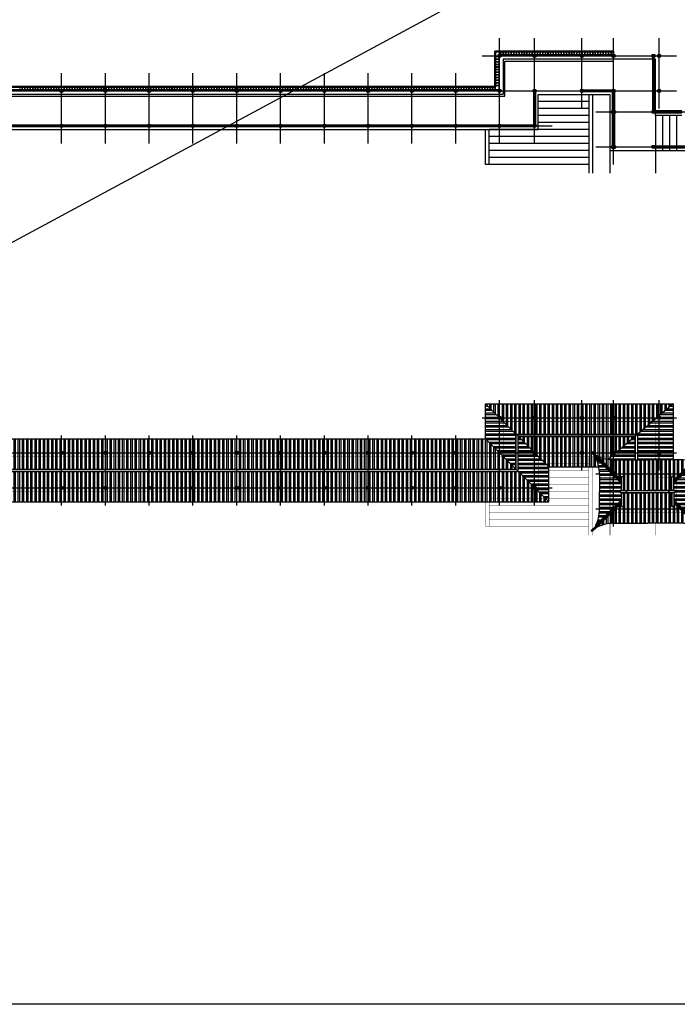
# Model space of a CAD drawing. Extents: x -31098 to 715599, y -308365 to 208764.
# Drawn here: x 98424 to 135953, y -45279 to 10917 of the extents above; entities that cross this region are included whole.
import ezdxf

# ---------------------------------------------------------------- set-up
doc = ezdxf.new("R2010")
doc.units = 0
doc.header["$LTSCALE"] = 10
doc.header["$MEASUREMENT"] = 0
doc.linetypes.add('DASH', pattern=[0.35, 0.25, -0.1])
doc.linetypes.add('DOTE', pattern=[2.42, 2, -0.2, 0.02, -0.2])
doc.layers.add('DOTE', color=1, linetype='Continuous')
doc.layers.add('WALL', color=2, linetype='Continuous')
doc.layers.add('E_WINDOW', color=4, linetype='Continuous', lineweight=15)
doc.layers.add('线条', color=32, linetype='Continuous', lineweight=15)
pattern_1 = [(0, (0, 0), (6e-14, 238.125), []), (0, (79.38, -79.38), (6e-14, 238.125), [])]
pattern_2 = [(90, (0, 0), (-238.125, 1e-14), []), (90, (79.38, 79.38), (-238.125, 1e-14), [])]
pattern_3 = [(90, (0, 28000), (-238.125, 1e-14), []), (90, (79.38, 28079.38), (-238.125, 1e-14), [])]
pattern_4 = [(0, (0, 28000), (6e-14, 238.125), []), (0, (79.38, 27920.62), (6e-14, 238.125), [])]

# ---------------------------------------------------------------- blocks, each defined once
blk = doc.blocks.new('T')
at = {"linetype": 'Continuous'}
h = blk.add_hatch(dxfattribs=at)
h.set_pattern_fill('ANSI32', color=252, scale=50, angle=315)
h.set_pattern_definition(pattern_1)
h.paths.add_polyline_path([(64841, -37225), (64907, -37225), (64907, -36824), (63463, -35380, -0.091216), (63657, -36281), (63657, -37291), (63657, -38300, -0.091216), (63463, -39202), (64907, -37757), (64907, -37356), (64841, -37356)])
h = blk.add_hatch(dxfattribs=at)
h.set_pattern_fill('ANSI32', color=252, scale=50, angle=45)
h.set_pattern_definition(pattern_2)
h.paths.add_polyline_path([(66407, -37225), (67775, -37225), (67775, -36430), (67907, -36430), (67907, -36638), (69258, -35287, -0.091216), (68357, -35481), (66407, -35481), (64457, -35481, -0.091216), (63556, -35287), (64907, -36638), (64907, -36430), (65038, -36430), (65038, -37225)])
h = blk.add_hatch(dxfattribs=at)
h.set_pattern_fill('ANSI32', color=252, scale=50, angle=315)
h.set_pattern_definition(pattern_1)
h.paths.add_polyline_path([(69157, -36281, -0.091216), (69351, -35380), (67907, -36824), (67907, -37225), (67973, -37225), (67973, -37356), (67907, -37356), (67907, -37757), (69351, -39202, -0.091216), (69157, -38300), (69157, -37291)])
h = blk.add_hatch(dxfattribs=at)
h.set_pattern_fill('ANSI32', color=252, scale=50, angle=45)
h.set_pattern_definition(pattern_2)
h.paths.add_polyline_path([(65038, -37356), (65038, -38152), (64907, -38152), (64907, -37943), (63556, -39294, -0.091216), (64457, -39100), (66407, -39100), (68357, -39100, -0.091216), (69258, -39294), (67907, -37943), (67907, -38152), (67775, -38152), (67775, -37356), (66407, -37356)])
for p, q in [((63433, -35334), (63510, -35257)), ((63433, -35334), (63510, -35257)), ((69381, -35334), (69304, -35257)), ((69381, -35334), (69304, -35257)), ((63433, -39247), (63510, -39324)), ((63433, -39247), (63510, -39324)), ((69381, -39247), (69304, -39324)), ((69381, -39247), (69304, -39324))]:
    blk.add_line(p, q)
at = {"layer": 'DOTE'}
for p, q in [((63457, -35281), (64907, -36731)), ((69357, -35281), (67907, -36731)), ((63457, -39300), (64907, -37850)), ((69357, -39300), (67907, -37850))]:
    blk.add_line(p, q, dxfattribs=at)
at = {"layer": 'WALL'}
for p, q in [((64407, -35481), (66407, -35481)), ((68407, -35481), (66407, -35481)), ((63657, -36281), (63657, -37291)), ((69157, -36281), (69157, -37291)), ((63657, -38300), (63657, -37291)), ((69157, -38300), (69157, -37291)), ((64407, -39100), (66407, -39100)), ((68407, -39100), (66407, -39100))]:
    blk.add_line(p, q, dxfattribs=at)
for centre, start, end in [((61110, -36358), 1.7348, 22.9209), ((64534, -32934), 247.0791, 268.2652), ((68280, -32934), 271.7348, 292.9209), ((71704, -36358), 157.0791, 178.2652), ((61110, -38223), 337.0791, 358.2652), ((71704, -38223), 181.7348, 202.9209), ((64534, -41647), 91.7348, 112.9209), ((68280, -41647), 67.0791, 88.2652)]:
    blk.add_arc(centre, 2548, start, end, dxfattribs=at)
at = {"layer": '线条', "lineweight": 25}
for p, q in [((63185, -35066), (63242, -35009)), ((63443, -35324), (63185, -35066)), ((63451, -35316), (63193, -35058)), ((63492, -35275), (63234, -35017)), ((63500, -35267), (63242, -35009)), ((63433, -35334), (63510, -35257)), ((64907, -36809), (63433, -35334)), ((64907, -36824), (63433, -35350)), ((64907, -36654), (63510, -35257)), ((64907, -36638), (63526, -35257)), ((67907, -36638), (69288, -35257)), ((67907, -36654), (69304, -35257)), ((67907, -36809), (69381, -35334)), ((67907, -36824), (69381, -35350)), ((69381, -35334), (69304, -35257)), ((69314, -35267), (69572, -35009)), ((69322, -35275), (69580, -35017)), ((69363, -35316), (69621, -35058)), ((69371, -35324), (69629, -35066)), ((69629, -35066), (69572, -35009)), ((64907, -37225), (64907, -36430)), ((64907, -36430), (65038, -36430)), ((64918, -37225), (64918, -36430)), ((65027, -37225), (65027, -36430)), ((65038, -37225), (65038, -36430)), ((67775, -37225), (67775, -36430)), ((67907, -36430), (67775, -36430)), ((67786, -37225), (67786, -36430)), ((67896, -37225), (67896, -36430)), ((67907, -37225), (67907, -36430)), ((64841, -37236), (66407, -37236)), ((64841, -37345), (64841, -37236)), ((64841, -37236), (64841, -37345)), ((64841, -37236), (66407, -37236)), ((64841, -37345), (66407, -37345)), ((64841, -37345), (66407, -37345)), ((64852, -37225), (66407, -37225)), ((64852, -37225), (66407, -37225)), ((64852, -37356), (66407, -37356)), ((64852, -37356), (66407, -37356)), ((64907, -37356), (64907, -38152)), ((64918, -37356), (64918, -38152)), ((65027, -37356), (65027, -38152)), ((65038, -37356), (65038, -38152)), ((65199, -37345), (65199, -37236)), ((65199, -37236), (65199, -37345)), ((67962, -37225), (66407, -37225)), ((67962, -37225), (66407, -37225)), ((67973, -37236), (66407, -37236)), ((67973, -37236), (66407, -37236)), ((67973, -37345), (66407, -37345)), ((67973, -37345), (66407, -37345)), ((67962, -37356), (66407, -37356)), ((67962, -37356), (66407, -37356)), ((67615, -37345), (67615, -37236)), ((67615, -37236), (67615, -37345)), ((67775, -37356), (67775, -38152)), ((67786, -37356), (67786, -38152)), ((67896, -37356), (67896, -38152)), ((67907, -37356), (67907, -38152)), ((67973, -37345), (67973, -37236)), ((67973, -37236), (67973, -37345)), ((64907, -37757), (63433, -39232)), ((64907, -37773), (63433, -39247)), ((64907, -37928), (63510, -39324)), ((64907, -37943), (63526, -39324)), ((64907, -38152), (65038, -38152)), ((67907, -38152), (67775, -38152)), ((67907, -37757), (69381, -39232)), ((67907, -37773), (69381, -39247)), ((67907, -37928), (69304, -39324)), ((67907, -37943), (69288, -39324)), ((63443, -39257), (63185, -39515)), ((63451, -39265), (63193, -39523)), ((63492, -39306), (63234, -39565)), ((63500, -39314), (63242, -39572)), ((63433, -39247), (63510, -39324)), ((69381, -39247), (69304, -39324)), ((69314, -39314), (69572, -39572)), ((69322, -39306), (69580, -39565)), ((69363, -39265), (69621, -39523)), ((69371, -39257), (69629, -39515)), ((63185, -39515), (63242, -39572)), ((69629, -39515), (69572, -39572))]:
    blk.add_line(p, q, dxfattribs=at)
for centre, start, end in [((63440, -35342), 135, 225), ((63518, -35265), 45, 135), ((69296, -35265), 45, 135), ((69373, -35342), 315, 45), ((64852, -37236), 90, 180), ((64852, -37236), 90, 180), ((64852, -37345), 180, 270), ((64852, -37345), 180, 270), ((67962, -37236), 0, 90), ((67962, -37236), 0, 90), ((67962, -37345), 270, 0), ((67962, -37345), 270, 0), ((63440, -39239), 135, 225), ((63518, -39317), 225, 315), ((69296, -39317), 225, 315), ((69373, -39239), 315, 45)]:
    blk.add_arc(centre, 10.9, start, end, dxfattribs=at)
blk = doc.blocks.new('JC')
h = blk.add_hatch(color=256)
h.dxf.hatch_style = 1
edge = h.paths.add_edge_path()
edge.add_arc((125812, -11806), 100, 0, 360)
h = blk.add_hatch(color=256)
h.dxf.hatch_style = 1
edge = h.paths.add_edge_path()
edge.add_arc((127812, -11806), 100, 0, 360)
h = blk.add_hatch(color=256)
h.dxf.hatch_style = 1
edge = h.paths.add_edge_path()
edge.add_arc((130512, -11806), 100, 0, 360)
h = blk.add_hatch(color=256)
h.dxf.hatch_style = 1
edge = h.paths.add_edge_path()
edge.add_arc((132312, -11806), 100, 0, 360)
h = blk.add_hatch(color=256)
h.dxf.hatch_style = 1
edge = h.paths.add_edge_path()
edge.add_arc((134912, -11806), 100, 0, 360)
h = blk.add_hatch(color=256)
h.dxf.hatch_style = 1
edge = h.paths.add_edge_path()
edge.add_arc((100812, -13806), 100, 0, 360)
h = blk.add_hatch(color=256)
h.dxf.hatch_style = 1
edge = h.paths.add_edge_path()
edge.add_arc((103312, -13806), 100, 0, 360)
h = blk.add_hatch(color=256)
h.dxf.hatch_style = 1
edge = h.paths.add_edge_path()
edge.add_arc((105812, -13806), 100, 0, 360)
h = blk.add_hatch(color=256)
h.dxf.hatch_style = 1
edge = h.paths.add_edge_path()
edge.add_arc((105812, -13806), 100, 0, 360)
h = blk.add_hatch(color=256)
h.dxf.hatch_style = 1
edge = h.paths.add_edge_path()
edge.add_arc((108312, -13806), 100, 0, 360)
h = blk.add_hatch(color=256)
h.dxf.hatch_style = 1
edge = h.paths.add_edge_path()
edge.add_arc((110812, -13806), 100, 0, 360)
h = blk.add_hatch(color=256)
h.dxf.hatch_style = 1
edge = h.paths.add_edge_path()
edge.add_arc((113312, -13806), 100, 0, 360)
h = blk.add_hatch(color=256)
h.dxf.hatch_style = 1
edge = h.paths.add_edge_path()
edge.add_arc((113312, -13806), 100, 0, 360)
h = blk.add_hatch(color=256)
h.dxf.hatch_style = 1
edge = h.paths.add_edge_path()
edge.add_arc((115812, -13806), 100, 0, 360)
h = blk.add_hatch(color=256)
h.dxf.hatch_style = 1
edge = h.paths.add_edge_path()
edge.add_arc((118312, -13806), 100, 0, 360)
h = blk.add_hatch(color=256)
h.dxf.hatch_style = 1
edge = h.paths.add_edge_path()
edge.add_arc((120812, -13806), 100, 0, 360)
h = blk.add_hatch(color=256)
h.dxf.hatch_style = 1
edge = h.paths.add_edge_path()
edge.add_arc((120812, -13806), 100, 0, 360)
h = blk.add_hatch(color=256)
h.dxf.hatch_style = 1
edge = h.paths.add_edge_path()
edge.add_arc((123312, -13806), 100, 0, 360)
h = blk.add_hatch(color=256)
h.dxf.hatch_style = 1
edge = h.paths.add_edge_path()
edge.add_arc((125812, -13806), 100, 0, 360)
h = blk.add_hatch(color=256)
h.dxf.hatch_style = 1
edge = h.paths.add_edge_path()
edge.add_arc((127812, -13806), 100, 0, 360)
h = blk.add_hatch(color=256)
h.dxf.hatch_style = 1
edge = h.paths.add_edge_path()
edge.add_arc((130512, -13806), 100, 0, 360)
h = blk.add_hatch(color=256)
h.dxf.hatch_style = 1
edge = h.paths.add_edge_path()
edge.add_arc((132312, -13806), 100, 0, 360)
h = blk.add_hatch(color=256)
h.dxf.hatch_style = 1
edge = h.paths.add_edge_path()
edge.add_arc((134912, -13806), 100, 0, 360)
h = blk.add_hatch(color=256)
h.dxf.hatch_style = 1
edge = h.paths.add_edge_path()
edge.add_arc((132312, -15006), 120, 0, 360)
h = blk.add_hatch(color=256)
h.dxf.hatch_style = 1
edge = h.paths.add_edge_path()
edge.add_arc((100812, -15806), 100, 0, 360)
h = blk.add_hatch(color=256)
h.dxf.hatch_style = 1
edge = h.paths.add_edge_path()
edge.add_arc((103312, -15806), 100, 0, 360)
h = blk.add_hatch(color=256)
h.dxf.hatch_style = 1
edge = h.paths.add_edge_path()
edge.add_arc((105812, -15806), 100, 0, 360)
h = blk.add_hatch(color=256)
h.dxf.hatch_style = 1
edge = h.paths.add_edge_path()
edge.add_arc((105812, -15806), 100, 0, 360)
h = blk.add_hatch(color=256)
h.dxf.hatch_style = 1
edge = h.paths.add_edge_path()
edge.add_arc((108312, -15806), 100, 0, 360)
h = blk.add_hatch(color=256)
h.dxf.hatch_style = 1
edge = h.paths.add_edge_path()
edge.add_arc((110812, -15806), 100, 0, 360)
h = blk.add_hatch(color=256)
h.dxf.hatch_style = 1
edge = h.paths.add_edge_path()
edge.add_arc((113312, -15806), 100, 0, 360)
h = blk.add_hatch(color=256)
h.dxf.hatch_style = 1
edge = h.paths.add_edge_path()
edge.add_arc((113312, -15806), 100, 0, 360)
h = blk.add_hatch(color=256)
h.dxf.hatch_style = 1
edge = h.paths.add_edge_path()
edge.add_arc((115812, -15806), 100, 0, 360)
h = blk.add_hatch(color=256)
h.dxf.hatch_style = 1
edge = h.paths.add_edge_path()
edge.add_arc((118312, -15806), 100, 0, 360)
h = blk.add_hatch(color=256)
h.dxf.hatch_style = 1
edge = h.paths.add_edge_path()
edge.add_arc((120812, -15806), 100, 0, 360)
h = blk.add_hatch(color=256)
h.dxf.hatch_style = 1
edge = h.paths.add_edge_path()
edge.add_arc((120812, -15806), 100, 0, 360)
h = blk.add_hatch(color=256)
h.dxf.hatch_style = 1
edge = h.paths.add_edge_path()
edge.add_arc((123312, -15806), 100, 0, 360)
h = blk.add_hatch(color=256)
h.dxf.hatch_style = 1
edge = h.paths.add_edge_path()
edge.add_arc((125812, -15806), 100, 0, 360)
h = blk.add_hatch(color=256)
h.dxf.hatch_style = 1
edge = h.paths.add_edge_path()
edge.add_arc((127812, -15806), 100, 0, 360)
h = blk.add_hatch(color=256)
h.dxf.hatch_style = 1
edge = h.paths.add_edge_path()
edge.add_arc((132312, -17006), 120, 0, 360)
at = {"color": 0, "const_width": 20}
for points in [[(132312, -12006), (126012, -12006), (126012, -14006), (63312, -14006)], [(134712, -15206), (134712, -15206), (134712, -12006), (132312, -12006)], [(61912, -16006), (128012, -16006), (128012, -14006), (132112, -14006), (132112, -17206), (190342, -17206)], [(130912, -14006), (130912, -18509)], [(131112, -14006), (131112, -18509)], [(130912, -14406), (128012, -14406)], [(130912, -14806), (128012, -14806)], [(130912, -15206), (128012, -15206)], [(130912, -15606), (128012, -15606)], [(190342, -15206), (134712, -15206)], [(134712, -15206), (134712, -17206)], [(135112, -15206), (135112, -17206)], [(135512, -15206), (135512, -17206)], [(135912, -15206), (135912, -17206)], [(125012, -18006), (125012, -16006)], [(130912, -16006), (125212, -16006)], [(125212, -18006), (125212, -16006)], [(130912, -16406), (125212, -16406)], [(130912, -16806), (125212, -16806)], [(130912, -17206), (125212, -17206)], [(132112, -17206), (132112, -18509)], [(134712, -17206), (134712, -18509)], [(130912, -17606), (125212, -17606)], [(130912, -18006), (125012, -18006)]]:
    blk.add_lwpolyline(points, dxfattribs=at)
for centre, radius in [((125812, -11806), 100), ((127812, -11806), 100), ((130512, -11806), 100), ((132312, -11806), 100), ((134912, -11806), 100), ((100812, -13806), 100), ((103312, -13806), 100), ((105812, -13806), 100), ((105812, -13806), 100), ((108312, -13806), 100), ((110812, -13806), 100), ((113312, -13806), 100), ((113312, -13806), 100), ((115812, -13806), 100), ((118312, -13806), 100), ((120812, -13806), 100), ((120812, -13806), 100), ((123312, -13806), 100), ((125812, -13806), 100), ((127812, -13806), 100), ((130512, -13806), 100), ((132312, -13806), 100), ((134912, -13806), 100), ((132312, -15006), 120), ((100812, -15806), 100), ((103312, -15806), 100), ((105812, -15806), 100), ((105812, -15806), 100), ((108312, -15806), 100), ((110812, -15806), 100), ((113312, -15806), 100), ((113312, -15806), 100), ((115812, -15806), 100), ((118312, -15806), 100), ((120812, -15806), 100), ((120812, -15806), 100), ((123312, -15806), 100), ((125812, -15806), 100), ((127812, -15806), 100), ((132312, -17006), 120)]:
    blk.add_circle(centre, radius)
at = {"layer": 'DOTE', "linetype": 'DOTE', "ltscale": 0.5}
for p, q in [((125812, -16806), (125812, -10806)), ((127812, -16806), (127812, -10806)), ((130512, -14806), (130512, -10806)), ((132312, -18006), (132312, -10806)), ((134912, -14806), (134912, -10806)), ((124812, -11806), (135912, -11806)), ((100812, -16806), (100812, -12806)), ((103312, -16806), (103312, -12806)), ((105812, -16806), (105812, -12806)), ((108312, -16806), (108312, -12806)), ((110812, -16806), (110812, -12806)), ((113312, -16806), (113312, -12806)), ((115812, -16806), (115812, -12806)), ((118312, -16806), (118312, -12806)), ((120812, -16806), (120812, -12806)), ((123312, -16806), (123312, -12806)), ((62312, -13806), (135912, -13806)), ((131312, -15006), (189712, -15006)), ((62312, -15806), (128812, -15806)), ((131312, -17006), (189712, -17006))]:
    blk.add_line(p, q, dxfattribs=at)

msp = doc.modelspace()

# ---------------------------------------------------------------- hatches: boundary and pattern name
h = msp.add_hatch(color=256)
h.dxf.hatch_style = 1
edge = h.paths.add_edge_path()
edge.add_arc((125812, 8857), 100, 0, 360)
h = msp.add_hatch(color=256)
h.dxf.hatch_style = 1
edge = h.paths.add_edge_path()
edge.add_arc((127812, 8857), 100, 0, 360)
h = msp.add_hatch(color=256)
h.dxf.hatch_style = 1
edge = h.paths.add_edge_path()
edge.add_arc((130512, 8857), 100, 0, 360)
h = msp.add_hatch(color=256)
h.dxf.hatch_style = 1
edge = h.paths.add_edge_path()
edge.add_arc((132312, 8857), 100, 0, 360)
h = msp.add_hatch(color=256)
h.dxf.hatch_style = 1
edge = h.paths.add_edge_path()
edge.add_arc((134912, 8857), 100, 0, 360)
h = msp.add_hatch(color=256)
h.dxf.hatch_style = 1
edge = h.paths.add_edge_path()
edge.add_arc((100812, 6857), 100, 0, 360)
h = msp.add_hatch(color=256)
h.dxf.hatch_style = 1
edge = h.paths.add_edge_path()
edge.add_arc((103312, 6857), 100, 0, 360)
h = msp.add_hatch(color=256)
h.dxf.hatch_style = 1
edge = h.paths.add_edge_path(flags=17)
edge.add_arc((105812, 6857), 100, 0, 360)
h = msp.add_hatch(color=256)
h.dxf.hatch_style = 1
edge = h.paths.add_edge_path(flags=17)
edge.add_arc((105812, 6857), 100, 0, 360)
h = msp.add_hatch(color=256)
h.dxf.hatch_style = 1
edge = h.paths.add_edge_path()
edge.add_arc((108312, 6857), 100, 0, 360)
h = msp.add_hatch(color=256)
h.dxf.hatch_style = 1
edge = h.paths.add_edge_path()
edge.add_arc((110812, 6857), 100, 0, 360)
h = msp.add_hatch(color=256)
h.dxf.hatch_style = 1
edge = h.paths.add_edge_path(flags=17)
edge.add_arc((113312, 6857), 100, 0, 360)
h = msp.add_hatch(color=256)
h.dxf.hatch_style = 1
edge = h.paths.add_edge_path(flags=17)
edge.add_arc((113312, 6857), 100, 0, 360)
h = msp.add_hatch(color=256)
h.dxf.hatch_style = 1
edge = h.paths.add_edge_path()
edge.add_arc((115812, 6857), 100, 0, 360)
h = msp.add_hatch(color=256)
h.dxf.hatch_style = 1
edge = h.paths.add_edge_path()
edge.add_arc((118312, 6857), 100, 0, 360)
h = msp.add_hatch(color=256)
h.dxf.hatch_style = 1
edge = h.paths.add_edge_path(flags=17)
edge.add_arc((120812, 6857), 100, 0, 360)
h = msp.add_hatch(color=256)
h.dxf.hatch_style = 1
edge = h.paths.add_edge_path(flags=17)
edge.add_arc((120812, 6857), 100, 0, 360)
h = msp.add_hatch(color=256)
h.dxf.hatch_style = 1
edge = h.paths.add_edge_path()
edge.add_arc((123312, 6857), 100, 0, 360)
h = msp.add_hatch(color=256)
h.dxf.hatch_style = 1
edge = h.paths.add_edge_path()
edge.add_arc((125812, 6857), 100, 0, 360)
h = msp.add_hatch(color=256)
h.dxf.hatch_style = 1
edge = h.paths.add_edge_path()
edge.add_arc((127812, 6857), 100, 0, 360)
h = msp.add_hatch(color=256)
h.dxf.hatch_style = 1
edge = h.paths.add_edge_path()
edge.add_arc((130512, 6857), 100, 0, 360)
h = msp.add_hatch(color=256)
h.dxf.hatch_style = 1
edge = h.paths.add_edge_path()
edge.add_arc((132312, 6857), 100, 0, 360)
h = msp.add_hatch(color=256)
h.dxf.hatch_style = 1
edge = h.paths.add_edge_path()
edge.add_arc((134912, 6857), 100, 0, 360)
h = msp.add_hatch(color=256)
h.dxf.hatch_style = 1
edge = h.paths.add_edge_path()
edge.add_arc((132312, 5657), 120, 0, 360)
h = msp.add_hatch(color=256)
h.dxf.hatch_style = 1
edge = h.paths.add_edge_path()
edge.add_arc((100812, 4857), 100, 0, 360)
h = msp.add_hatch(color=256)
h.dxf.hatch_style = 1
edge = h.paths.add_edge_path()
edge.add_arc((103312, 4857), 100, 0, 360)
h = msp.add_hatch(color=256)
h.dxf.hatch_style = 1
edge = h.paths.add_edge_path(flags=17)
edge.add_arc((105812, 4857), 100, 0, 360)
h = msp.add_hatch(color=256)
h.dxf.hatch_style = 1
edge = h.paths.add_edge_path(flags=17)
edge.add_arc((105812, 4857), 100, 0, 360)
h = msp.add_hatch(color=256)
h.dxf.hatch_style = 1
edge = h.paths.add_edge_path()
edge.add_arc((108312, 4857), 100, 0, 360)
h = msp.add_hatch(color=256)
h.dxf.hatch_style = 1
edge = h.paths.add_edge_path()
edge.add_arc((110812, 4857), 100, 0, 360)
h = msp.add_hatch(color=256)
h.dxf.hatch_style = 1
edge = h.paths.add_edge_path(flags=17)
edge.add_arc((113312, 4857), 100, 0, 360)
h = msp.add_hatch(color=256)
h.dxf.hatch_style = 1
edge = h.paths.add_edge_path(flags=17)
edge.add_arc((113312, 4857), 100, 0, 360)
h = msp.add_hatch(color=256)
h.dxf.hatch_style = 1
edge = h.paths.add_edge_path()
edge.add_arc((115812, 4857), 100, 0, 360)
h = msp.add_hatch(color=256)
h.dxf.hatch_style = 1
edge = h.paths.add_edge_path()
edge.add_arc((118312, 4857), 100, 0, 360)
h = msp.add_hatch(color=256)
h.dxf.hatch_style = 1
edge = h.paths.add_edge_path(flags=17)
edge.add_arc((120812, 4857), 100, 0, 360)
h = msp.add_hatch(color=256)
h.dxf.hatch_style = 1
edge = h.paths.add_edge_path(flags=17)
edge.add_arc((120812, 4857), 100, 0, 360)
h = msp.add_hatch(color=256)
h.dxf.hatch_style = 1
edge = h.paths.add_edge_path()
edge.add_arc((123312, 4857), 100, 0, 360)
h = msp.add_hatch(color=256)
h.dxf.hatch_style = 1
edge = h.paths.add_edge_path()
edge.add_arc((125812, 4857), 100, 0, 360)
h = msp.add_hatch(color=256)
h.dxf.hatch_style = 1
edge = h.paths.add_edge_path()
edge.add_arc((127812, 4857), 100, 0, 360)
h = msp.add_hatch(color=256)
h.dxf.hatch_style = 1
edge = h.paths.add_edge_path()
edge.add_arc((132312, 3657), 120, 0, 360)
at = {"linetype": 'Continuous'}
h = msp.add_hatch(dxfattribs=at)
h.set_pattern_fill('ANSI32', color=252, scale=50, angle=45)
h.set_pattern_definition(pattern_3)
h.paths.add_polyline_path([(133689, -12740), (135712, -11006), (125012, -11006), (126747, -12740)])
h = msp.add_hatch(dxfattribs=at)
h.set_pattern_fill('ANSI32', color=252, scale=50, angle=315)
h.set_pattern_definition(pattern_4)
h.paths.add_polyline_path([(126747, -12740), (125012, -11006), (125012, -13006), (126747, -14740)])
h = msp.add_hatch(dxfattribs=at)
h.set_pattern_fill('ANSI32', color=252, scale=50, angle=315)
h.set_pattern_definition(pattern_4)
h.paths.add_polyline_path([(135712, -11006), (133689, -12740), (133689, -14206), (134262, -14206), (135712, -14206)])
h = msp.add_hatch(dxfattribs=at)
h.set_pattern_fill('ANSI32', color=252, scale=50, angle=45)
h.set_pattern_definition(pattern_3)
h.paths.add_polyline_path([(126747, -14740), (125012, -13006), (63312, -13006, -0.091216), (62411, -12811), (63762, -14163), (63762, -13954), (63894, -13954), (63894, -14740)])
h = msp.add_hatch(dxfattribs=at)
h.set_pattern_fill('ANSI32', color=252, scale=50, angle=315)
h.set_pattern_definition(pattern_4)
h.paths.add_polyline_path([(126878, -12871), (126878, -14871), (128612, -16606), (128612, -14606)])
h = msp.add_hatch(dxfattribs=at)
h.set_pattern_fill('ANSI32', color=252, scale=50, angle=45)
h.set_pattern_definition(pattern_3)
h.paths.add_polyline_path([(133536, -12871), (126878, -12871), (126878, -12871), (128612, -14606), (131469, -14606, 0.051484), (131318, -14104), (132762, -15548), (132762, -15456), (131327, -14020), (131288, -14059), (131288, -14059), (131355, -13992), (131355, -13992), (131348, -13999), (131327, -14020), (132762, -15456), (132762, -15363), (131411, -14011, 0.061304), (132011, -14178)])
h = msp.add_hatch(dxfattribs=at)
h.set_pattern_fill('ANSI32', color=252, scale=50, angle=315)
h.set_pattern_definition(pattern_4)
h.paths.add_polyline_path([(133536, -12871), (132011, -14178, 0.029746), (132312, -14206), (133536, -14206)], flags=17)
h = msp.add_hatch(dxfattribs=at)
h.set_pattern_fill('ANSI32', color=252, scale=50, angle=45)
h.set_pattern_definition(pattern_3)
h.paths.add_polyline_path([(128612, -16606), (126878, -14871), (63894, -14871), (63894, -15657), (63762, -15657), (63762, -15449), (62411, -16800, -0.091216), (63312, -16606)])

# ---------------------------------------------------------------- linework, layer by layer
for p, q in [((132312, 9122), (125547, 9122)), ((125547, 7122), (125547, 9122)), ((132312, 9072), (125597, 9072)), ((125597, 7072), (125597, 9072)), ((132272, 9072), (132272, 8907)), ((132312, 9122), (132312, 8907)), ((63312, 7122), (125547, 7122)), ((63312, 7072), (125597, 7072))]:
    msp.add_line(p, q)
msp.add_lwpolyline([(17326, 166582), (410281, 166582), (410281, -45279), (17326, -45279)], close=True)
msp.add_lwpolyline([(17326, -45279), (410281, 166582)])
at = {"color": 4}
for points in [[(132312, 8557), (132312, 8907), (125762, 8907), (125762, 6907), (63312, 6907), (63312, 6557), (126112, 6557), (126112, 8557)], [(134512, 8932), (134662, 8932), (134662, 8782), (134512, 8782)], [(127762, 6857), (127862, 6857), (127862, 4807), (63312, 4807), (63312, 4907), (127762, 4907)], [(132362, 3657), (132262, 3657), (132262, 6808), (130512, 6808), (130512, 6908), (132362, 6908)], [(134512, 5732), (134662, 5732), (134662, 5582), (134512, 5582)], [(134512, 3732), (134662, 3732), (134662, 3582), (134512, 3582)]]:
    msp.add_lwpolyline(points, close=True, dxfattribs=at)
at = {"color": 2, "linetype": 'DASH'}
msp.add_lwpolyline([(132312, 8657), (126012, 8657), (126012, 6657), (63312, 6657)], dxfattribs=at)
at = {"color": 2}
for points in [[(136212, 5457), (134712, 5457), (134712, 8657), (132312, 8657)], [(61912, 4657), (128012, 4657), (128012, 6657), (132112, 6657), (132112, 3457), (190342, 3457)], [(130912, 6257), (128012, 6257)], [(130912, 6657), (130912, 2153)], [(131112, 6657), (131112, 2153)], [(130912, 5857), (128012, 5857)], [(130912, 5457), (128012, 5457)], [(134712, 5457), (134712, 3457)], [(135112, 5457), (135112, 3457)], [(135512, 5457), (135512, 3457)], [(135912, 5457), (135912, 3457)], [(125012, 2657), (125012, 4657)], [(130912, 4657), (125212, 4657)], [(125212, 2657), (125212, 4657)], [(130912, 5057), (128012, 5057)], [(130912, 4257), (125212, 4257)], [(130912, 3857), (125212, 3857)], [(130912, 3457), (125212, 3457)], [(132112, 3457), (132112, 2153)], [(134712, 3457), (134712, 2153)], [(130912, 3057), (125212, 3057)], [(130912, 2657), (125012, 2657)]]:
    msp.add_lwpolyline(points, dxfattribs=at)
at = {"color": 4}
for points in [[(134637, 5732), (134637, 8782), (134537, 8782), (134537, 5732)], [(136212, 5707), (134662, 5707)], [(134662, 5607), (136212, 5607), (136212, 5707)], [(134662, 3607), (188712, 3607), (188712, 3707), (134662, 3707)]]:
    msp.add_lwpolyline(points, dxfattribs=at)
for centre, radius in [((125812, 8857), 100), ((127812, 8857), 100), ((130512, 8857), 100), ((132312, 8857), 100), ((134912, 8857), 100), ((100812, 6857), 100), ((103312, 6857), 100), ((105812, 6857), 100), ((105812, 6857), 100), ((108312, 6857), 100), ((110812, 6857), 100), ((113312, 6857), 100), ((113312, 6857), 100), ((115812, 6857), 100), ((118312, 6857), 100), ((120812, 6857), 100), ((120812, 6857), 100), ((123312, 6857), 100), ((125812, 6857), 100), ((127812, 6857), 100), ((130512, 6857), 100), ((132312, 6857), 100), ((134912, 6857), 100), ((132312, 5657), 120), ((100812, 4857), 100), ((103312, 4857), 100), ((105812, 4857), 100), ((105812, 4857), 100), ((108312, 4857), 100), ((110812, 4857), 100), ((113312, 4857), 100), ((113312, 4857), 100), ((115812, 4857), 100), ((118312, 4857), 100), ((120812, 4857), 100), ((120812, 4857), 100), ((123312, 4857), 100), ((125812, 4857), 100), ((127812, 4857), 100), ((132312, 3657), 120)]:
    msp.add_circle(centre, radius)
at = {"layer": 'DOTE', "linetype": 'DOTE', "ltscale": 0.5}
for p, q in [((125812, 3857), (125812, 9857)), ((127812, 3857), (127812, 9857)), ((130512, 5857), (130512, 9857)), ((132312, 2657), (132312, 9857)), ((134912, 5857), (134912, 9857)), ((124812, 8857), (135912, 8857)), ((100812, 3857), (100812, 7857)), ((103312, 3857), (103312, 7857)), ((105812, 3857), (105812, 7857)), ((108312, 3857), (108312, 7857)), ((110812, 3857), (110812, 7857)), ((113312, 3857), (113312, 7857)), ((115812, 3857), (115812, 7857)), ((118312, 3857), (118312, 7857)), ((120812, 3857), (120812, 7857)), ((123312, 3857), (123312, 7857)), ((62312, 6857), (135912, 6857)), ((131312, 5657), (189712, 5657)), ((62312, 4857), (128812, 4857)), ((131312, 3657), (189712, 3657))]:
    msp.add_line(p, q, dxfattribs=at)
at = {"layer": 'E_WINDOW'}
for p, q in [((125854, 8907), (125854, 9072)), ((125894, 8907), (125894, 9072)), ((126004, 8907), (126004, 9072)), ((126044, 8907), (126044, 9072)), ((126154, 8907), (126154, 9072)), ((126194, 8907), (126194, 9072)), ((126304, 8907), (126304, 9072)), ((126344, 8907), (126344, 9072)), ((126454, 8907), (126454, 9072)), ((126494, 8907), (126494, 9072)), ((126604, 8907), (126604, 9072)), ((126644, 8907), (126644, 9072)), ((126754, 8907), (126754, 9072)), ((126794, 8907), (126794, 9072)), ((126904, 8907), (126904, 9072)), ((126944, 8907), (126944, 9072)), ((127054, 8907), (127054, 9072)), ((127094, 8907), (127094, 9072)), ((127204, 8907), (127204, 9072)), ((127244, 8907), (127244, 9072)), ((127354, 8907), (127354, 9072)), ((127394, 8907), (127394, 9072)), ((127504, 8907), (127504, 9072)), ((127544, 8907), (127544, 9072)), ((127654, 8907), (127654, 9072)), ((127694, 8907), (127694, 9072)), ((127804, 8907), (127804, 9072)), ((127844, 8907), (127844, 9072)), ((127954, 8907), (127954, 9072)), ((127994, 8907), (127994, 9072)), ((128104, 8907), (128104, 9072)), ((128144, 8907), (128144, 9072)), ((128254, 8907), (128254, 9072)), ((128294, 8907), (128294, 9072)), ((128404, 8907), (128404, 9072)), ((128444, 8907), (128444, 9072)), ((128554, 8907), (128554, 9072)), ((128594, 8907), (128594, 9072)), ((128704, 8907), (128704, 9072)), ((128744, 8907), (128744, 9072)), ((128854, 8907), (128854, 9072)), ((128894, 8907), (128894, 9072)), ((129004, 8907), (129004, 9072)), ((129044, 8907), (129044, 9072)), ((129154, 8907), (129154, 9072)), ((129194, 8907), (129194, 9072)), ((129304, 8907), (129304, 9072)), ((129344, 8907), (129344, 9072)), ((129454, 8907), (129454, 9072)), ((129494, 8907), (129494, 9072)), ((129604, 8907), (129604, 9072)), ((129644, 8907), (129644, 9072)), ((129754, 8907), (129754, 9072)), ((129794, 8907), (129794, 9072)), ((129904, 8907), (129904, 9072)), ((129944, 8907), (129944, 9072)), ((130054, 8907), (130054, 9072)), ((130094, 8907), (130094, 9072)), ((130204, 8907), (130204, 9072)), ((130244, 8907), (130244, 9072)), ((130354, 8907), (130354, 9072)), ((130394, 8907), (130394, 9072)), ((130504, 8907), (130504, 9072)), ((130544, 8907), (130544, 9072)), ((130654, 8907), (130654, 9072)), ((130694, 8907), (130694, 9072)), ((130804, 8907), (130804, 9072)), ((130844, 8907), (130844, 9072)), ((130954, 8907), (130954, 9072)), ((130994, 8907), (130994, 9072)), ((131104, 8907), (131104, 9072)), ((131144, 8907), (131144, 9072)), ((131254, 8907), (131254, 9072)), ((131294, 8907), (131294, 9072)), ((131404, 8907), (131404, 9072)), ((131444, 8907), (131444, 9072)), ((131554, 8907), (131554, 9072)), ((131594, 8907), (131594, 9072)), ((131704, 8907), (131704, 9072)), ((131744, 8907), (131744, 9072)), ((131854, 8907), (131854, 9072)), ((131894, 8907), (131894, 9072)), ((132004, 8907), (132004, 9072)), ((132044, 8907), (132044, 9072)), ((132154, 8907), (132154, 9072)), ((132194, 8907), (132194, 9072)), ((125597, 8838), (125762, 8838)), ((125597, 8798), (125762, 8798)), ((125597, 8688), (125762, 8688)), ((125597, 8648), (125762, 8648)), ((125597, 8538), (125762, 8538)), ((125597, 8498), (125762, 8498)), ((125597, 8388), (125762, 8388)), ((125597, 8348), (125762, 8348)), ((125597, 8238), (125762, 8238)), ((125597, 8198), (125762, 8198)), ((125597, 8088), (125762, 8088)), ((125597, 8048), (125762, 8048)), ((125597, 7938), (125762, 7938)), ((125597, 7898), (125762, 7898)), ((125597, 7788), (125762, 7788)), ((125597, 7748), (125762, 7748)), ((125597, 7638), (125762, 7638)), ((125597, 7598), (125762, 7598)), ((125597, 7488), (125762, 7488)), ((125597, 7448), (125762, 7448)), ((125597, 7338), (125762, 7338)), ((98436, 6907), (98436, 7072)), ((98546, 6907), (98546, 7072)), ((98586, 6907), (98586, 7072)), ((98696, 6907), (98696, 7072)), ((98736, 6907), (98736, 7072)), ((98846, 6907), (98846, 7072)), ((98886, 6907), (98886, 7072)), ((98996, 6907), (98996, 7072)), ((99036, 6907), (99036, 7072)), ((99146, 6907), (99146, 7072)), ((99186, 6907), (99186, 7072)), ((99296, 6907), (99296, 7072)), ((99336, 6907), (99336, 7072)), ((99446, 6907), (99446, 7072)), ((99486, 6907), (99486, 7072)), ((99596, 6907), (99596, 7072)), ((99636, 6907), (99636, 7072)), ((99746, 6907), (99746, 7072)), ((99786, 6907), (99786, 7072)), ((99896, 6907), (99896, 7072)), ((99936, 6907), (99936, 7072)), ((100046, 6907), (100046, 7072)), ((100086, 6907), (100086, 7072)), ((100196, 6907), (100196, 7072)), ((100236, 6907), (100236, 7072)), ((100346, 6907), (100346, 7072)), ((100386, 6907), (100386, 7072)), ((100496, 6907), (100496, 7072)), ((100536, 6907), (100536, 7072)), ((100646, 6907), (100646, 7072)), ((100686, 6907), (100686, 7072)), ((100796, 6907), (100796, 7072)), ((100836, 6907), (100836, 7072)), ((100946, 6907), (100946, 7072)), ((100986, 6907), (100986, 7072)), ((101096, 6907), (101096, 7072)), ((101136, 6907), (101136, 7072)), ((101246, 6907), (101246, 7072)), ((101286, 6907), (101286, 7072)), ((101396, 6907), (101396, 7072)), ((101436, 6907), (101436, 7072)), ((101546, 6907), (101546, 7072)), ((101586, 6907), (101586, 7072)), ((101696, 6907), (101696, 7072)), ((101736, 6907), (101736, 7072)), ((101846, 6907), (101846, 7072)), ((101886, 6907), (101886, 7072)), ((101996, 6907), (101996, 7072)), ((102036, 6907), (102036, 7072)), ((102146, 6907), (102146, 7072)), ((102186, 6907), (102186, 7072)), ((102296, 6907), (102296, 7072)), ((102336, 6907), (102336, 7072)), ((102446, 6907), (102446, 7072)), ((102486, 6907), (102486, 7072)), ((102596, 6907), (102596, 7072)), ((102636, 6907), (102636, 7072)), ((102746, 6907), (102746, 7072)), ((102786, 6907), (102786, 7072)), ((102896, 6907), (102896, 7072)), ((102936, 6907), (102936, 7072)), ((103046, 6907), (103046, 7072)), ((103086, 6907), (103086, 7072)), ((103196, 6907), (103196, 7072)), ((103236, 6907), (103236, 7072)), ((103346, 6907), (103346, 7072)), ((103386, 6907), (103386, 7072)), ((103496, 6907), (103496, 7072)), ((103536, 6907), (103536, 7072)), ((103646, 6907), (103646, 7072)), ((103686, 6907), (103686, 7072)), ((103796, 6907), (103796, 7072)), ((103836, 6907), (103836, 7072)), ((103946, 6907), (103946, 7072)), ((103986, 6907), (103986, 7072)), ((104096, 6907), (104096, 7072)), ((104136, 6907), (104136, 7072)), ((104246, 6907), (104246, 7072)), ((104286, 6907), (104286, 7072)), ((104396, 6907), (104396, 7072)), ((104436, 6907), (104436, 7072)), ((104546, 6907), (104546, 7072)), ((104586, 6907), (104586, 7072)), ((104696, 6907), (104696, 7072)), ((104736, 6907), (104736, 7072)), ((104846, 6907), (104846, 7072)), ((104886, 6907), (104886, 7072)), ((104996, 6907), (104996, 7072)), ((105036, 6907), (105036, 7072)), ((105146, 6907), (105146, 7072)), ((105186, 6907), (105186, 7072)), ((105296, 6907), (105296, 7072)), ((105336, 6907), (105336, 7072)), ((105446, 6907), (105446, 7072)), ((105486, 6907), (105486, 7072)), ((105596, 6907), (105596, 7072)), ((105636, 6907), (105636, 7072)), ((105746, 6907), (105746, 7072)), ((105786, 6907), (105786, 7072)), ((105896, 6907), (105896, 7072)), ((105936, 6907), (105936, 7072)), ((106046, 6907), (106046, 7072)), ((106086, 6907), (106086, 7072)), ((106196, 6907), (106196, 7072)), ((106236, 6907), (106236, 7072)), ((106346, 6907), (106346, 7072)), ((106386, 6907), (106386, 7072)), ((106496, 6907), (106496, 7072)), ((106536, 6907), (106536, 7072)), ((106646, 6907), (106646, 7072)), ((106686, 6907), (106686, 7072)), ((106796, 6907), (106796, 7072)), ((106836, 6907), (106836, 7072)), ((106946, 6907), (106946, 7072)), ((106986, 6907), (106986, 7072)), ((107096, 6907), (107096, 7072)), ((107136, 6907), (107136, 7072)), ((107246, 6907), (107246, 7072)), ((107286, 6907), (107286, 7072)), ((107396, 6907), (107396, 7072)), ((107436, 6907), (107436, 7072)), ((107546, 6907), (107546, 7072)), ((107586, 6907), (107586, 7072)), ((107696, 6907), (107696, 7072)), ((107736, 6907), (107736, 7072)), ((107846, 6907), (107846, 7072)), ((107886, 6907), (107886, 7072)), ((107996, 6907), (107996, 7072)), ((108036, 6907), (108036, 7072)), ((108146, 6907), (108146, 7072)), ((108186, 6907), (108186, 7072)), ((108296, 6907), (108296, 7072)), ((108336, 6907), (108336, 7072)), ((108446, 6907), (108446, 7072)), ((108486, 6907), (108486, 7072)), ((108596, 6907), (108596, 7072)), ((108636, 6907), (108636, 7072)), ((108746, 6907), (108746, 7072)), ((108786, 6907), (108786, 7072)), ((108896, 6907), (108896, 7072)), ((108936, 6907), (108936, 7072)), ((109046, 6907), (109046, 7072)), ((109086, 6907), (109086, 7072)), ((109196, 6907), (109196, 7072)), ((109236, 6907), (109236, 7072)), ((109346, 6907), (109346, 7072)), ((109386, 6907), (109386, 7072)), ((109496, 6907), (109496, 7072)), ((109536, 6907), (109536, 7072)), ((109646, 6907), (109646, 7072)), ((109686, 6907), (109686, 7072)), ((109796, 6907), (109796, 7072)), ((109836, 6907), (109836, 7072)), ((109946, 6907), (109946, 7072)), ((109986, 6907), (109986, 7072)), ((110096, 6907), (110096, 7072)), ((110136, 6907), (110136, 7072)), ((110246, 6907), (110246, 7072)), ((110286, 6907), (110286, 7072)), ((110396, 6907), (110396, 7072)), ((110436, 6907), (110436, 7072)), ((110546, 6907), (110546, 7072)), ((110586, 6907), (110586, 7072)), ((110696, 6907), (110696, 7072)), ((110736, 6907), (110736, 7072)), ((110846, 6907), (110846, 7072)), ((110886, 6907), (110886, 7072)), ((110996, 6907), (110996, 7072)), ((111036, 6907), (111036, 7072)), ((111146, 6907), (111146, 7072)), ((111186, 6907), (111186, 7072)), ((111296, 6907), (111296, 7072)), ((111336, 6907), (111336, 7072)), ((111446, 6907), (111446, 7072)), ((111486, 6907), (111486, 7072)), ((111596, 6907), (111596, 7072)), ((111636, 6907), (111636, 7072)), ((111746, 6907), (111746, 7072)), ((111786, 6907), (111786, 7072)), ((111896, 6907), (111896, 7072)), ((111936, 6907), (111936, 7072)), ((112046, 6907), (112046, 7072)), ((112086, 6907), (112086, 7072)), ((112196, 6907), (112196, 7072)), ((112236, 6907), (112236, 7072)), ((112346, 6907), (112346, 7072)), ((112386, 6907), (112386, 7072)), ((112496, 6907), (112496, 7072)), ((112536, 6907), (112536, 7072)), ((112646, 6907), (112646, 7072)), ((112686, 6907), (112686, 7072)), ((112796, 6907), (112796, 7072)), ((112836, 6907), (112836, 7072)), ((112946, 6907), (112946, 7072)), ((112986, 6907), (112986, 7072)), ((113096, 6907), (113096, 7072)), ((113136, 6907), (113136, 7072)), ((113246, 6907), (113246, 7072)), ((113286, 6907), (113286, 7072)), ((113396, 6907), (113396, 7072)), ((113436, 6907), (113436, 7072)), ((113546, 6907), (113546, 7072)), ((113586, 6907), (113586, 7072)), ((113696, 6907), (113696, 7072)), ((113736, 6907), (113736, 7072)), ((113846, 6907), (113846, 7072)), ((113886, 6907), (113886, 7072)), ((113996, 6907), (113996, 7072)), ((114036, 6907), (114036, 7072)), ((114146, 6907), (114146, 7072)), ((114186, 6907), (114186, 7072)), ((114296, 6907), (114296, 7072)), ((114336, 6907), (114336, 7072)), ((114446, 6907), (114446, 7072)), ((114486, 6907), (114486, 7072)), ((114596, 6907), (114596, 7072)), ((114636, 6907), (114636, 7072)), ((114746, 6907), (114746, 7072)), ((114786, 6907), (114786, 7072)), ((114896, 6907), (114896, 7072)), ((114936, 6907), (114936, 7072)), ((115046, 6907), (115046, 7072)), ((115086, 6907), (115086, 7072)), ((115196, 6907), (115196, 7072)), ((115236, 6907), (115236, 7072)), ((115346, 6907), (115346, 7072)), ((115386, 6907), (115386, 7072)), ((115496, 6907), (115496, 7072)), ((115536, 6907), (115536, 7072)), ((115646, 6907), (115646, 7072)), ((115686, 6907), (115686, 7072)), ((115796, 6907), (115796, 7072)), ((115836, 6907), (115836, 7072)), ((115946, 6907), (115946, 7072)), ((115986, 6907), (115986, 7072)), ((116096, 6907), (116096, 7072)), ((116136, 6907), (116136, 7072)), ((116246, 6907), (116246, 7072)), ((116286, 6907), (116286, 7072)), ((116396, 6907), (116396, 7072)), ((116436, 6907), (116436, 7072)), ((116546, 6907), (116546, 7072)), ((116586, 6907), (116586, 7072)), ((116696, 6907), (116696, 7072)), ((116736, 6907), (116736, 7072)), ((116846, 6907), (116846, 7072)), ((116886, 6907), (116886, 7072)), ((116996, 6907), (116996, 7072)), ((117036, 6907), (117036, 7072)), ((117146, 6907), (117146, 7072)), ((117186, 6907), (117186, 7072)), ((117296, 6907), (117296, 7072)), ((117336, 6907), (117336, 7072)), ((117446, 6907), (117446, 7072)), ((117486, 6907), (117486, 7072)), ((117596, 6907), (117596, 7072)), ((117636, 6907), (117636, 7072)), ((117746, 6907), (117746, 7072)), ((117786, 6907), (117786, 7072)), ((117896, 6907), (117896, 7072)), ((117936, 6907), (117936, 7072)), ((118046, 6907), (118046, 7072)), ((118086, 6907), (118086, 7072)), ((118196, 6907), (118196, 7072)), ((118236, 6907), (118236, 7072)), ((118346, 6907), (118346, 7072)), ((118386, 6907), (118386, 7072)), ((118496, 6907), (118496, 7072)), ((118536, 6907), (118536, 7072)), ((118646, 6907), (118646, 7072)), ((118686, 6907), (118686, 7072)), ((118796, 6907), (118796, 7072)), ((118836, 6907), (118836, 7072)), ((118946, 6907), (118946, 7072)), ((118986, 6907), (118986, 7072)), ((119096, 6907), (119096, 7072)), ((119136, 6907), (119136, 7072)), ((119246, 6907), (119246, 7072)), ((119286, 6907), (119286, 7072)), ((119396, 6907), (119396, 7072)), ((119436, 6907), (119436, 7072)), ((119546, 6907), (119546, 7072)), ((119586, 6907), (119586, 7072)), ((119696, 6907), (119696, 7072)), ((119736, 6907), (119736, 7072)), ((119846, 6907), (119846, 7072)), ((119886, 6907), (119886, 7072)), ((119996, 6907), (119996, 7072)), ((120036, 6907), (120036, 7072)), ((120146, 6907), (120146, 7072)), ((120186, 6907), (120186, 7072)), ((120296, 6907), (120296, 7072)), ((120336, 6907), (120336, 7072)), ((120446, 6907), (120446, 7072)), ((120486, 6907), (120486, 7072)), ((120596, 6907), (120596, 7072)), ((120636, 6907), (120636, 7072)), ((120746, 6907), (120746, 7072)), ((120786, 6907), (120786, 7072)), ((120896, 6907), (120896, 7072)), ((120936, 6907), (120936, 7072)), ((121046, 6907), (121046, 7072)), ((121086, 6907), (121086, 7072)), ((121196, 6907), (121196, 7072)), ((121236, 6907), (121236, 7072)), ((121346, 6907), (121346, 7072)), ((121386, 6907), (121386, 7072)), ((121496, 6907), (121496, 7072)), ((121536, 6907), (121536, 7072)), ((121646, 6907), (121646, 7072)), ((121686, 6907), (121686, 7072)), ((121796, 6907), (121796, 7072)), ((121836, 6907), (121836, 7072)), ((121946, 6907), (121946, 7072)), ((121986, 6907), (121986, 7072)), ((122096, 6907), (122096, 7072)), ((122136, 6907), (122136, 7072)), ((122246, 6907), (122246, 7072)), ((122286, 6907), (122286, 7072)), ((122396, 6907), (122396, 7072)), ((122436, 6907), (122436, 7072)), ((122546, 6907), (122546, 7072)), ((122586, 6907), (122586, 7072)), ((122696, 6907), (122696, 7072)), ((122736, 6907), (122736, 7072)), ((122846, 6907), (122846, 7072)), ((122886, 6907), (122886, 7072)), ((122996, 6907), (122996, 7072)), ((123036, 6907), (123036, 7072)), ((123146, 6907), (123146, 7072)), ((123186, 6907), (123186, 7072)), ((123296, 6907), (123296, 7072)), ((123336, 6907), (123336, 7072)), ((123446, 6907), (123446, 7072)), ((123486, 6907), (123486, 7072)), ((123596, 6907), (123596, 7072)), ((123636, 6907), (123636, 7072)), ((123746, 6907), (123746, 7072)), ((123786, 6907), (123786, 7072)), ((123896, 6907), (123896, 7072)), ((123936, 6907), (123936, 7072)), ((124046, 6907), (124046, 7072)), ((124086, 6907), (124086, 7072)), ((124196, 6907), (124196, 7072)), ((124236, 6907), (124236, 7072)), ((124346, 6907), (124346, 7072)), ((124386, 6907), (124386, 7072)), ((124496, 6907), (124496, 7072)), ((124536, 6907), (124536, 7072)), ((124646, 6907), (124646, 7072)), ((124686, 6907), (124686, 7072)), ((124796, 6907), (124796, 7072)), ((124836, 6907), (124836, 7072)), ((124946, 6907), (124946, 7072)), ((124986, 6907), (124986, 7072)), ((125096, 6907), (125096, 7072)), ((125136, 6907), (125136, 7072)), ((125246, 6907), (125246, 7072)), ((125286, 6907), (125286, 7072)), ((125396, 6907), (125396, 7072)), ((125436, 6907), (125436, 7072)), ((125546, 6907), (125546, 7072)), ((125586, 6907), (125586, 7072)), ((125597, 7298), (125762, 7298)), ((125597, 7188), (125762, 7188)), ((125597, 7148), (125762, 7148))]:
    msp.add_line(p, q, dxfattribs=at)
at = {"layer": 'WALL'}
for p, q in [((63262, -13006), (125012, -13006)), ((63262, -16606), (128612, -16606))]:
    msp.add_line(p, q, dxfattribs=at)
for points in [[(125012, -13006), (125012, -11006), (135712, -11006), (135712, -14206)], [(125012, -11006), (128612, -14606)], [(135712, -11006), (132011, -14178)], [(125012, -13006), (128612, -16606)], [(128612, -16606), (128612, -14606), (131469, -14606)]]:
    msp.add_lwpolyline(points, dxfattribs=at)
at = {"layer": '线条', "lineweight": 25}
for p, q in [((126747, -12740), (133689, -12740)), ((126747, -12740), (133689, -12740)), ((126758, -12751), (133676, -12751)), ((126758, -12751), (133676, -12751)), ((126867, -12860), (133549, -12860)), ((126867, -12860), (133549, -12860)), ((126878, -12871), (133536, -12871)), ((126878, -12871), (133536, -12871)), ((63697, -14751), (126758, -14751)), ((63697, -14751), (126758, -14751)), ((63697, -14860), (126867, -14860)), ((63697, -14860), (126867, -14860)), ((63708, -14740), (126747, -14740)), ((63708, -14740), (126747, -14740)), ((63708, -14871), (126878, -14871)), ((63708, -14871), (126878, -14871))]:
    msp.add_line(p, q, dxfattribs=at)
for points in [[(126747, -14740), (126747, -12740)], [(126758, -14751), (126758, -12751)], [(126867, -14860), (126867, -12860)], [(126878, -14871), (126878, -12871)], [(133536, -12871), (133536, -14206)], [(133549, -12860), (133549, -14206)], [(133676, -12751), (133676, -14206)], [(133689, -12740), (133689, -14206)]]:
    msp.add_lwpolyline(points, dxfattribs=at)

# ---------------------------------------------------------------- block references
for name, p in [('JC', (0, 0)), ('T', (67856, 21276))]:
    msp.add_blockref(name, p)

doc.saveas('drawing.dxf')
